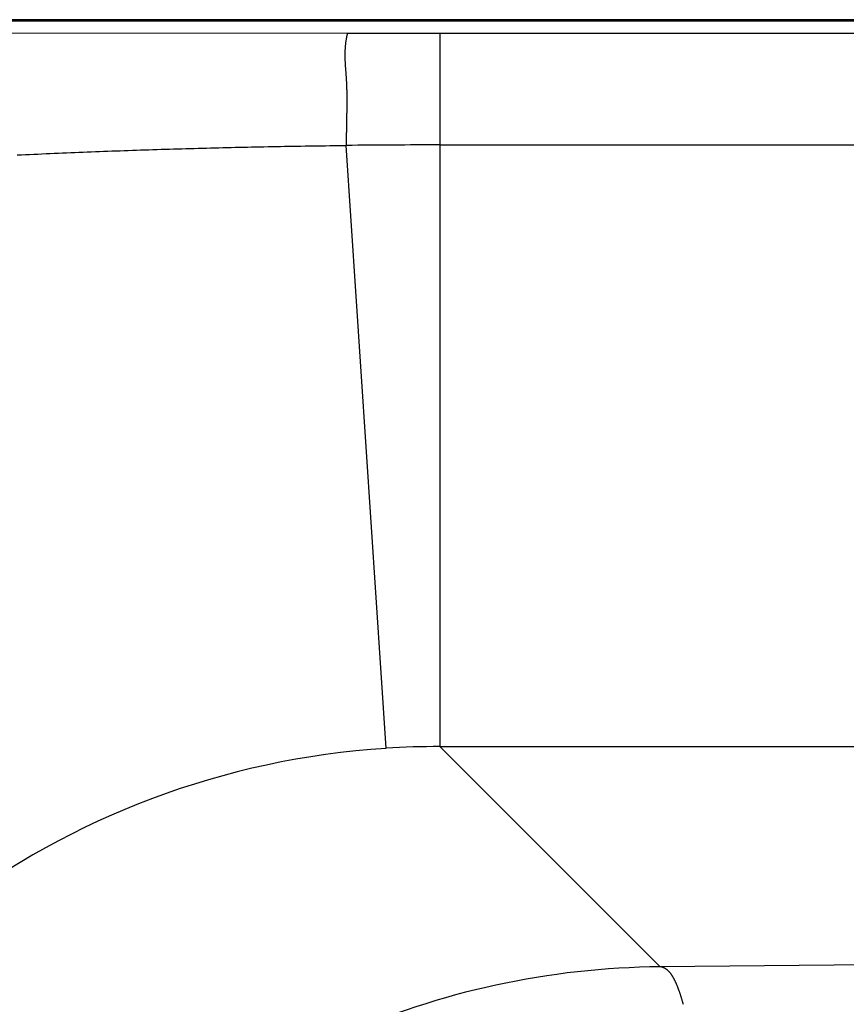
# Model space of a CAD drawing. Extents: x -900 to 900, y -1344 to 1332.
# Drawn here: x 550 to 571, y -320 to -295 of the extents above; entities that cross this region are included whole.
import ezdxf

# ---------------------------------------------------------------- set-up
doc = ezdxf.new("R2010")
doc.units = 0
doc.header["$LTSCALE"] = 50.8
doc.header["$MEASUREMENT"] = 0
doc.layers.add('DATA', color=7, linetype='CONTINUOUS')

msp = doc.modelspace()

# ---------------------------------------------------------------- linework, layer by layer
at = {"layer": 'DATA', "color": 7, "linetype": 'Continuous'}
for p, q in [((690.592, -295.264), (309.408, -295.264)), ((690.275, -295.303), (309.725, -295.303)), ((545.457, -295.592), (558.602, -295.6)), ((558.602, -295.6), (560.905, -295.601)), ((560.905, -295.601), (560.905, -313.389)), ((560.905, -295.601), (595.68, -295.601)), ((559.563, -313.432), (558.569, -298.4)), ((560.905, -298.387), (595.68, -298.387)), ((560.905, -313.389), (566.396, -318.88)), ((560.905, -313.389), (574.601, -313.389)), ((578.369, -318.768), (566.396, -318.88))]:
    msp.add_line(p, q, dxfattribs=at)
at = {"layer": 'DATA', "color": 7, "linetype": 'Continuous', "flags": 128}
for points in [[(558.602, -295.6), (558.599, -295.611), (558.596, -295.622), (558.593, -295.632), (558.59, -295.643), (558.588, -295.654), (558.585, -295.665), (558.582, -295.676), (558.58, -295.687), (558.577, -295.699), (558.575, -295.71), (558.573, -295.722), (558.57, -295.733), (558.568, -295.745), (558.566, -295.757), (558.564, -295.769), (558.562, -295.781), (558.56, -295.793), (558.558, -295.805), (558.556, -295.817), (558.555, -295.83), (558.553, -295.842), (558.552, -295.855), (558.55, -295.867), (558.549, -295.88), (558.547, -295.893), (558.546, -295.906), (558.545, -295.919), (558.544, -295.932), (558.543, -295.945), (558.542, -295.959), (558.541, -295.972), (558.54, -295.986), (558.539, -295.999), (558.538, -296.013), (558.538, -296.027), (558.537, -296.041), (558.536, -296.055), (558.536, -296.069), (558.536, -296.083), (558.535, -296.097), (558.535, -296.112), (558.535, -296.126), (558.535, -296.141), (558.535, -296.156), (558.535, -296.17), (558.535, -296.185), (558.535, -296.2), (558.535, -296.215), (558.536, -296.23), (558.536, -296.246), (558.537, -296.261), (558.537, -296.277), (558.538, -296.292), (558.539, -296.308), (558.539, -296.324), (558.54, -296.339), (558.541, -296.355), (558.542, -296.371), (558.543, -296.388), (558.544, -296.404), (558.545, -296.42), (558.546, -296.437), (558.548, -296.453), (558.549, -296.47), (558.549, -296.47)], [(558.549, -296.47), (558.551, -296.486), (558.552, -296.503), (558.553, -296.52), (558.555, -296.536), (558.556, -296.553), (558.557, -296.57), (558.558, -296.586), (558.56, -296.603), (558.561, -296.619), (558.562, -296.636), (558.563, -296.653), (558.564, -296.669), (558.565, -296.686), (558.566, -296.703), (558.567, -296.719), (558.568, -296.736), (558.569, -296.752), (558.57, -296.769), (558.571, -296.785), (558.572, -296.802), (558.573, -296.819), (558.573, -296.835), (558.574, -296.852), (558.575, -296.868), (558.576, -296.885), (558.576, -296.901), (558.577, -296.918), (558.578, -296.934), (558.578, -296.951), (558.579, -296.968), (558.579, -296.984), (558.58, -297.001), (558.581, -297.017), (558.581, -297.034), (558.581, -297.05), (558.582, -297.067), (558.582, -297.083), (558.583, -297.1), (558.583, -297.116), (558.583, -297.132), (558.584, -297.149), (558.584, -297.165), (558.584, -297.182), (558.584, -297.198), (558.584, -297.215), (558.584, -297.231), (558.585, -297.248), (558.585, -297.264), (558.585, -297.281), (558.585, -297.297), (558.585, -297.313), (558.585, -297.33), (558.585, -297.346), (558.585, -297.363), (558.584, -297.379), (558.584, -297.395), (558.584, -297.412), (558.584, -297.428), (558.584, -297.445), (558.583, -297.461), (558.583, -297.477), (558.583, -297.494), (558.582, -297.51), (558.582, -297.526), (558.582, -297.526)], [(558.582, -297.526), (558.582, -297.543), (558.581, -297.559), (558.581, -297.575), (558.581, -297.591), (558.58, -297.607), (558.58, -297.623), (558.579, -297.639), (558.579, -297.654), (558.579, -297.67), (558.578, -297.686), (558.578, -297.701), (558.578, -297.716), (558.577, -297.732), (558.577, -297.747), (558.577, -297.762), (558.577, -297.777), (558.576, -297.792), (558.576, -297.807), (558.576, -297.822), (558.575, -297.836), (558.575, -297.851), (558.575, -297.866), (558.575, -297.88), (558.574, -297.894), (558.574, -297.909), (558.574, -297.923), (558.574, -297.937), (558.573, -297.951), (558.573, -297.965), (558.573, -297.979), (558.573, -297.993), (558.573, -298.006), (558.572, -298.02), (558.572, -298.033), (558.572, -298.047), (558.572, -298.06), (558.572, -298.073), (558.571, -298.087), (558.571, -298.1), (558.571, -298.113), (558.571, -298.126), (558.571, -298.138), (558.571, -298.151), (558.571, -298.164), (558.57, -298.176), (558.57, -298.189), (558.57, -298.201), (558.57, -298.214), (558.57, -298.226), (558.57, -298.238), (558.57, -298.25), (558.57, -298.262), (558.57, -298.274), (558.569, -298.286), (558.569, -298.298), (558.569, -298.309), (558.569, -298.321), (558.569, -298.332), (558.569, -298.344), (558.569, -298.355), (558.569, -298.366), (558.569, -298.377), (558.569, -298.389), (558.569, -298.4), (558.569, -298.4)], [(552.01, -298.566), (552.113, -298.562), (552.215, -298.558), (552.318, -298.554), (552.42, -298.55), (552.523, -298.546), (552.625, -298.542), (552.728, -298.538), (552.83, -298.535), (552.932, -298.531), (553.035, -298.527), (553.137, -298.524), (553.24, -298.52), (553.342, -298.517), (553.445, -298.513), (553.547, -298.51), (553.65, -298.506), (553.752, -298.503), (553.855, -298.5), (553.957, -298.496), (554.06, -298.493), (554.162, -298.49), (554.264, -298.487), (554.367, -298.484), (554.469, -298.481), (554.572, -298.478), (554.674, -298.475), (554.777, -298.472), (554.879, -298.47), (554.982, -298.467), (555.084, -298.464), (555.187, -298.461), (555.289, -298.459), (555.392, -298.456), (555.494, -298.454), (555.597, -298.451), (555.699, -298.449), (555.802, -298.446), (555.904, -298.444), (556.007, -298.442), (556.109, -298.44), (556.212, -298.437), (556.314, -298.435), (556.417, -298.433), (556.519, -298.431), (556.622, -298.429), (556.724, -298.427), (556.826, -298.425), (556.929, -298.423), (557.031, -298.421), (557.134, -298.42), (557.236, -298.418), (557.339, -298.416), (557.441, -298.415), (557.544, -298.413), (557.646, -298.411), (557.749, -298.41), (557.851, -298.408), (557.954, -298.407), (558.056, -298.406), (558.159, -298.404), (558.261, -298.403), (558.364, -298.402), (558.466, -298.401), (558.569, -298.4), (558.569, -298.4)], [(550.371, -298.635), (550.474, -298.631), (550.576, -298.626), (550.679, -298.622), (550.781, -298.617), (550.884, -298.613), (550.986, -298.608), (551.088, -298.604), (551.191, -298.599), (551.293, -298.595), (551.396, -298.591), (551.498, -298.587), (551.601, -298.582), (551.703, -298.578), (551.806, -298.574), (551.908, -298.57), (552.01, -298.566), (552.01, -298.566)], [(566.769, -319.241), (566.764, -319.23), (566.759, -319.22), (566.754, -319.21), (566.749, -319.2), (566.744, -319.191), (566.739, -319.181), (566.734, -319.172), (566.729, -319.162), (566.724, -319.153), (566.719, -319.144), (566.714, -319.136), (566.709, -319.127), (566.704, -319.118), (566.698, -319.11), (566.693, -319.102), (566.688, -319.094), (566.682, -319.086), (566.677, -319.078), (566.672, -319.07), (566.666, -319.063), (566.661, -319.056), (566.655, -319.048), (566.65, -319.041), (566.644, -319.034), (566.639, -319.028), (566.633, -319.021), (566.627, -319.015), (566.622, -319.008), (566.616, -319.002), (566.61, -318.996), (566.604, -318.99), (566.599, -318.985), (566.593, -318.979), (566.587, -318.974), (566.581, -318.968), (566.575, -318.963), (566.569, -318.958), (566.563, -318.953), (566.557, -318.949), (566.551, -318.944), (566.545, -318.94), (566.539, -318.936), (566.533, -318.932), (566.526, -318.928), (566.52, -318.924), (566.514, -318.92), (566.508, -318.917), (566.501, -318.913), (566.495, -318.91), (566.489, -318.907), (566.482, -318.904), (566.476, -318.902), (566.469, -318.899), (566.463, -318.897), (566.456, -318.894), (566.45, -318.892), (566.443, -318.89), (566.436, -318.888), (566.43, -318.887), (566.423, -318.885), (566.416, -318.884), (566.41, -318.882), (566.403, -318.881), (566.396, -318.88), (566.396, -318.88)], [(566.973, -319.821), (566.969, -319.806), (566.965, -319.791), (566.961, -319.776), (566.957, -319.762), (566.953, -319.748), (566.948, -319.733), (566.944, -319.719), (566.94, -319.705), (566.936, -319.691), (566.932, -319.677), (566.927, -319.663), (566.923, -319.65), (566.919, -319.636), (566.915, -319.622), (566.91, -319.609), (566.906, -319.596), (566.902, -319.582), (566.897, -319.569), (566.893, -319.556), (566.889, -319.543), (566.884, -319.53), (566.88, -319.518), (566.876, -319.505), (566.871, -319.492), (566.867, -319.48), (566.862, -319.468), (566.858, -319.455), (566.853, -319.443), (566.849, -319.431), (566.844, -319.419), (566.839, -319.407), (566.835, -319.396), (566.83, -319.384), (566.826, -319.372), (566.821, -319.361), (566.816, -319.349), (566.812, -319.338), (566.807, -319.327), (566.802, -319.316), (566.798, -319.305), (566.793, -319.294), (566.788, -319.283), (566.783, -319.272), (566.779, -319.262), (566.774, -319.251), (566.769, -319.241), (566.769, -319.241)]]:
    msp.add_lwpolyline(points, dxfattribs=at)
at = {"layer": 'DATA', "color": 7, "linetype": 'Continuous'}
for centre, radius, start, end in [((560.903, -513.638), 215.251, 89.99954, 90.62135), ((560.866, -333.658), 20.267, 93.6876, 160.6123), ((560.884, -333.742), 20.353, 89.9397, 93.7211), ((566.565, -339), 20.12, 90.4807, 114.0161)]:
    msp.add_arc(centre, radius, start, end, dxfattribs=at)

doc.saveas('drawing.dxf')
